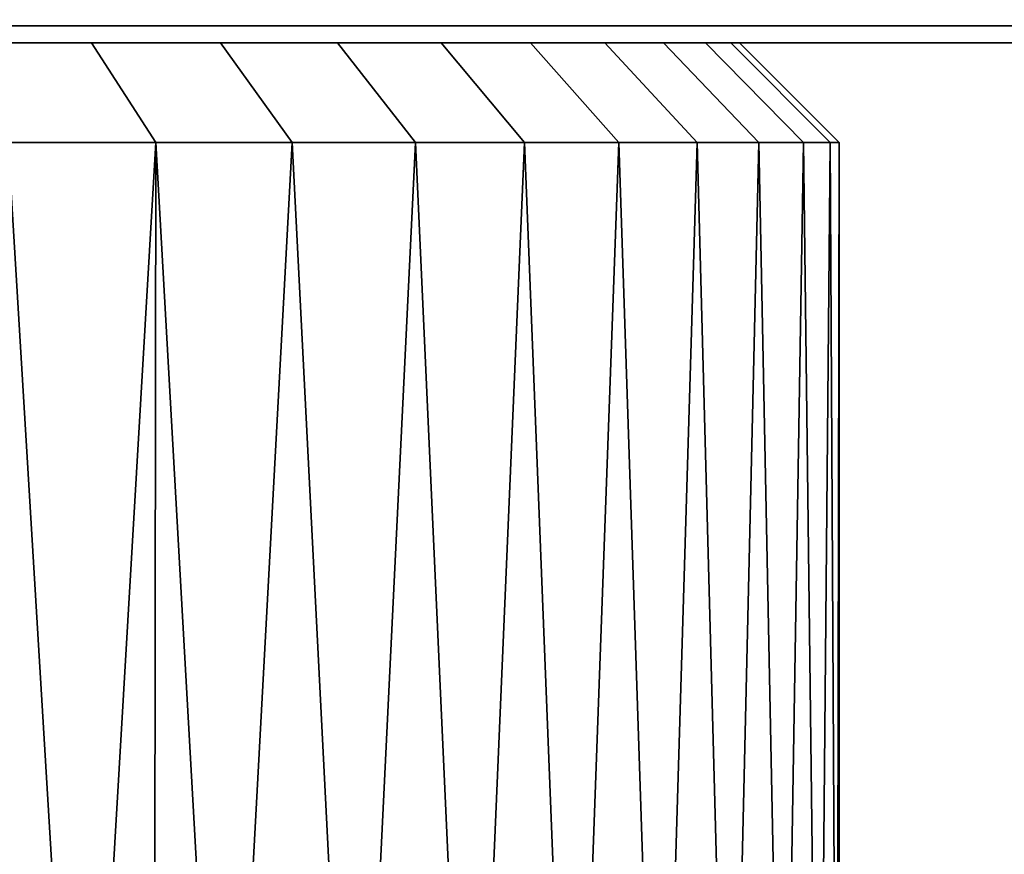
# Model space of a CAD drawing. Extents: x -0.051 to 0.051, y -0.712 to 0.
# Drawn here: x 0.008 to 0.015, y -0.026 to -0.02 of the extents above; entities that cross this region are included whole.
import ezdxf

# ---------------------------------------------------------------- set-up
doc = ezdxf.new("R2010")
doc.units = 0
doc.layers.add('L19_BASIS_FARBE6', color=7, linetype='CONTINUOUS')
doc.layers.add('L2_ROHRENDE_FARBE10', color=7, linetype='CONTINUOUS')

msp = doc.modelspace()

# ---------------------------------------------------------------- linework, layer by layer
at = {"layer": 'L19_BASIS_FARBE6', "color": 253, "invisible_edges": 9}
for points in [[(0.0423, -0.020031, 0.20825), (-0.0423, -0.020381, 0.207406), (0.0423, -0.020381, 0.207406), (0.0423, -0.020031, 0.20825)], [(-0.0423, -0.020381, 0.207406), (0.0423, -0.020031, 0.20825), (-0.0423, -0.020031, 0.20825), (-0.0423, -0.020381, 0.207406)], [(0.0423, -0.020381, 0.002594), (-0.0423, -0.020031, 0.00175), (0.0423, -0.020031, 0.00175), (0.0423, -0.020381, 0.002594)], [(-0.0423, -0.020031, 0.00175), (0.0423, -0.020381, 0.002594), (-0.0423, -0.020381, 0.002594), (-0.0423, -0.020031, 0.00175)], [(0.0423, -0.020381, 0.207406), (-0.0423, -0.0205, 0.2065), (0.0423, -0.0205, 0.2065), (0.0423, -0.020381, 0.207406)], [(-0.0423, -0.0205, 0.2065), (0.0423, -0.020381, 0.207406), (-0.0423, -0.020381, 0.207406), (-0.0423, -0.0205, 0.2065)], [(0.0423, -0.0205, 0.0035), (-0.0423, -0.020381, 0.002594), (0.0423, -0.020381, 0.002594), (0.0423, -0.0205, 0.0035)], [(-0.0423, -0.020381, 0.002594), (0.0423, -0.0205, 0.0035), (-0.0423, -0.0205, 0.0035), (-0.0423, -0.020381, 0.002594)], [(0.0423, -0.0205, 0.2065), (-0.0423, -0.0205, 0.0035), (0.0423, -0.0205, 0.0035), (0.0423, -0.0205, 0.2065)], [(-0.0423, -0.0205, 0.0035), (0.0423, -0.0205, 0.2065), (-0.0423, -0.0205, 0.2065), (-0.0423, -0.0205, 0.0035)]]:
    msp.add_3dface(points, dxfattribs=at)
at = {"layer": 'L2_ROHRENDE_FARBE10', "color": 253}
for points, invisible_edges in [([(0.006699, -0.0205, 0.061656), (0.008254, -0.0205, 0.061483), (0.007687, -0.0205, 0.060915), (0.006699, -0.0205, 0.061656)], 9), ([(0.008254, -0.0205, 0.061483), (0.006699, -0.0205, 0.061656), (0.007271, -0.0205, 0.062234), (0.008254, -0.0205, 0.061483)], 9), ([(0.006699, -0.0205, 0.041744), (0.008254, -0.0205, 0.041917), (0.007271, -0.0205, 0.041166), (0.006699, -0.0205, 0.041744)], 9), ([(0.008254, -0.0205, 0.041917), (0.006699, -0.0205, 0.041744), (0.007687, -0.0205, 0.042485), (0.008254, -0.0205, 0.041917)], 9), ([(0.007271, -0.0205, 0.062234), (0.008705, -0.0212, 0.062018), (0.008254, -0.0205, 0.061483), (0.007271, -0.0205, 0.062234)], 9), ([(0.008705, -0.0212, 0.062018), (0.007271, -0.0205, 0.062234), (0.007669, -0.0212, 0.06281), (0.008705, -0.0212, 0.062018)], 9), ([(0.007271, -0.0205, 0.041166), (0.008705, -0.0212, 0.041382), (0.007669, -0.0212, 0.04059), (0.007271, -0.0205, 0.041166)], 9), ([(0.008705, -0.0212, 0.041382), (0.007271, -0.0205, 0.041166), (0.008254, -0.0205, 0.041917), (0.008705, -0.0212, 0.041382)], 9), ([(0.007687, -0.0205, 0.060915), (0.00916, -0.0205, 0.060641), (0.008594, -0.0205, 0.060075), (0.007687, -0.0205, 0.060915)], 9), ([(0.00916, -0.0205, 0.060641), (0.007687, -0.0205, 0.060915), (0.008254, -0.0205, 0.061483), (0.00916, -0.0205, 0.060641)], 9), ([(0.007687, -0.0205, 0.042485), (0.00916, -0.0205, 0.042759), (0.008254, -0.0205, 0.041917), (0.007687, -0.0205, 0.042485)], 9), ([(0.00916, -0.0205, 0.042759), (0.007687, -0.0205, 0.042485), (0.008594, -0.0205, 0.043325), (0.00916, -0.0205, 0.042759)], 9), ([(0.008254, -0.0205, 0.061483), (0.009661, -0.0212, 0.06113), (0.00916, -0.0205, 0.060641), (0.008254, -0.0205, 0.061483)], 9), ([(0.009661, -0.0212, 0.06113), (0.008254, -0.0205, 0.061483), (0.008705, -0.0212, 0.062018), (0.009661, -0.0212, 0.06113)], 9), ([(0.008254, -0.0205, 0.041917), (0.009661, -0.0212, 0.04227), (0.008705, -0.0212, 0.041382), (0.008254, -0.0205, 0.041917)], 9), ([(0.009661, -0.0212, 0.04227), (0.008254, -0.0205, 0.041917), (0.00916, -0.0205, 0.042759), (0.009661, -0.0212, 0.04227)], 9), ([(0.008594, -0.0205, 0.060075), (0.00998, -0.0205, 0.059715), (0.009409, -0.0205, 0.059147), (0.008594, -0.0205, 0.060075)], 9), ([(0.00998, -0.0205, 0.059715), (0.008594, -0.0205, 0.060075), (0.00916, -0.0205, 0.060641), (0.00998, -0.0205, 0.059715)], 9), ([(0.008594, -0.0205, 0.043325), (0.00998, -0.0205, 0.043685), (0.00916, -0.0205, 0.042759), (0.008594, -0.0205, 0.043325)], 9), ([(0.00998, -0.0205, 0.043685), (0.008594, -0.0205, 0.043325), (0.009409, -0.0205, 0.044253), (0.00998, -0.0205, 0.043685)], 9), ([(0.00916, -0.0205, 0.060641), (0.010526, -0.0212, 0.060154), (0.00998, -0.0205, 0.059715), (0.00916, -0.0205, 0.060641)], 9), ([(0.010526, -0.0212, 0.060154), (0.00916, -0.0205, 0.060641), (0.009661, -0.0212, 0.06113), (0.010526, -0.0212, 0.060154)], 9), ([(0.00916, -0.0205, 0.042759), (0.010526, -0.0212, 0.043246), (0.009661, -0.0212, 0.04227), (0.00916, -0.0205, 0.042759)], 9), ([(0.010526, -0.0212, 0.043246), (0.00916, -0.0205, 0.042759), (0.00998, -0.0205, 0.043685), (0.010526, -0.0212, 0.043246)], 9), ([(0.009409, -0.0205, 0.059147), (0.010707, -0.0205, 0.058715), (0.010125, -0.0205, 0.05814), (0.009409, -0.0205, 0.059147)], 9), ([(0.010707, -0.0205, 0.058715), (0.009409, -0.0205, 0.059147), (0.00998, -0.0205, 0.059715), (0.010707, -0.0205, 0.058715)], 9), ([(0.009409, -0.0205, 0.044253), (0.010707, -0.0205, 0.044685), (0.00998, -0.0205, 0.043685), (0.009409, -0.0205, 0.044253)], 9), ([(0.010707, -0.0205, 0.044685), (0.009409, -0.0205, 0.044253), (0.010125, -0.0205, 0.04526), (0.010707, -0.0205, 0.044685)], 9), ([(0.00998, -0.0205, 0.059715), (0.011292, -0.0212, 0.059098), (0.010707, -0.0205, 0.058715), (0.00998, -0.0205, 0.059715)], 9), ([(0.011292, -0.0212, 0.059098), (0.00998, -0.0205, 0.059715), (0.010526, -0.0212, 0.060154), (0.011292, -0.0212, 0.059098)], 9), ([(0.00998, -0.0205, 0.043685), (0.011292, -0.0212, 0.044302), (0.010526, -0.0212, 0.043246), (0.00998, -0.0205, 0.043685)], 9), ([(0.011292, -0.0212, 0.044302), (0.00998, -0.0205, 0.043685), (0.010707, -0.0205, 0.044685), (0.011292, -0.0212, 0.044302)], 9), ([(0.010125, -0.0205, 0.05814), (0.011334, -0.0205, 0.057648), (0.010734, -0.0205, 0.057065), (0.010125, -0.0205, 0.05814)], 9), ([(0.011334, -0.0205, 0.057648), (0.010125, -0.0205, 0.05814), (0.010707, -0.0205, 0.058715), (0.011334, -0.0205, 0.057648)], 9), ([(0.010125, -0.0205, 0.04526), (0.011334, -0.0205, 0.045752), (0.010707, -0.0205, 0.044685), (0.010125, -0.0205, 0.04526)], 9), ([(0.011334, -0.0205, 0.045752), (0.010125, -0.0205, 0.04526), (0.010734, -0.0205, 0.046335), (0.011334, -0.0205, 0.045752)], 9), ([(0.010707, -0.0205, 0.058715), (0.011954, -0.0212, 0.057974), (0.011334, -0.0205, 0.057648), (0.010707, -0.0205, 0.058715)], 9), ([(0.011954, -0.0212, 0.057974), (0.010707, -0.0205, 0.058715), (0.011292, -0.0212, 0.059098), (0.011954, -0.0212, 0.057974)], 9), ([(0.010707, -0.0205, 0.044685), (0.011954, -0.0212, 0.045426), (0.011292, -0.0212, 0.044302), (0.010707, -0.0205, 0.044685)], 9), ([(0.011954, -0.0212, 0.045426), (0.010707, -0.0205, 0.044685), (0.011334, -0.0205, 0.045752), (0.011954, -0.0212, 0.045426)], 9), ([(0.010734, -0.0205, 0.057065), (0.011855, -0.0205, 0.056527), (0.011229, -0.0205, 0.055933), (0.010734, -0.0205, 0.057065)], 9), ([(0.011855, -0.0205, 0.056527), (0.010734, -0.0205, 0.057065), (0.011334, -0.0205, 0.057648), (0.011855, -0.0205, 0.056527)], 9), ([(0.010734, -0.0205, 0.046335), (0.011855, -0.0205, 0.046873), (0.011334, -0.0205, 0.045752), (0.010734, -0.0205, 0.046335)], 9), ([(0.011855, -0.0205, 0.046873), (0.010734, -0.0205, 0.046335), (0.011229, -0.0205, 0.047467), (0.011855, -0.0205, 0.046873)], 9), ([(0.011229, -0.0205, 0.055933), (0.012266, -0.0205, 0.05536), (0.011604, -0.0205, 0.054756), (0.011229, -0.0205, 0.055933)], 9), ([(0.012266, -0.0205, 0.05536), (0.011229, -0.0205, 0.055933), (0.011855, -0.0205, 0.056527), (0.012266, -0.0205, 0.05536)], 9), ([(0.011229, -0.0205, 0.047467), (0.012266, -0.0205, 0.04804), (0.011855, -0.0205, 0.046873), (0.011229, -0.0205, 0.047467)], 9), ([(0.012266, -0.0205, 0.04804), (0.011229, -0.0205, 0.047467), (0.011604, -0.0205, 0.048644), (0.012266, -0.0205, 0.04804)], 9), ([(0.011334, -0.0205, 0.057648), (0.012503, -0.0212, 0.056791), (0.011855, -0.0205, 0.056527), (0.011334, -0.0205, 0.057648)], 9), ([(0.012503, -0.0212, 0.056791), (0.011334, -0.0205, 0.057648), (0.011954, -0.0212, 0.057974), (0.012503, -0.0212, 0.056791)], 9), ([(0.011334, -0.0205, 0.045752), (0.012503, -0.0212, 0.046609), (0.011954, -0.0212, 0.045426), (0.011334, -0.0205, 0.045752)], 9), ([(0.012503, -0.0212, 0.046609), (0.011334, -0.0205, 0.045752), (0.011855, -0.0205, 0.046873), (0.012503, -0.0212, 0.046609)], 9), ([(0.011604, -0.0205, 0.054756), (0.012562, -0.0205, 0.054159), (0.011857, -0.0205, 0.053547), (0.011604, -0.0205, 0.054756)], 9), ([(0.012562, -0.0205, 0.054159), (0.011604, -0.0205, 0.054756), (0.012266, -0.0205, 0.05536), (0.012562, -0.0205, 0.054159)], 9), ([(0.011604, -0.0205, 0.048644), (0.012562, -0.0205, 0.049241), (0.012266, -0.0205, 0.04804), (0.011604, -0.0205, 0.048644)], 9), ([(0.012562, -0.0205, 0.049241), (0.011604, -0.0205, 0.048644), (0.011857, -0.0205, 0.049853), (0.012562, -0.0205, 0.049241)], 9), ([(0.011855, -0.0205, 0.056527), (0.012936, -0.0212, 0.05556), (0.012266, -0.0205, 0.05536), (0.011855, -0.0205, 0.056527)], 9), ([(0.012936, -0.0212, 0.05556), (0.011855, -0.0205, 0.056527), (0.012503, -0.0212, 0.056791), (0.012936, -0.0212, 0.05556)], 9), ([(0.011855, -0.0205, 0.046873), (0.012936, -0.0212, 0.04784), (0.012503, -0.0212, 0.046609), (0.011855, -0.0205, 0.046873)], 9), ([(0.012936, -0.0212, 0.04784), (0.011855, -0.0205, 0.046873), (0.012266, -0.0205, 0.04804), (0.012936, -0.0212, 0.04784)], 9), ([(0.011857, -0.0205, 0.053547), (0.01274, -0.0205, 0.052935), (0.011984, -0.0205, 0.052318), (0.011857, -0.0205, 0.053547)], 9), ([(0.01274, -0.0205, 0.052935), (0.011857, -0.0205, 0.053547), (0.012562, -0.0205, 0.054159), (0.01274, -0.0205, 0.052935)], 9), ([(0.011857, -0.0205, 0.049853), (0.01274, -0.0205, 0.050465), (0.012562, -0.0205, 0.049241), (0.011857, -0.0205, 0.049853)], 9), ([(0.01274, -0.0205, 0.050465), (0.011857, -0.0205, 0.049853), (0.011984, -0.0205, 0.051082), (0.01274, -0.0205, 0.050465)], 9), ([(0.01274, -0.0205, 0.052935), (0.0128, -0.0205, 0.0517), (0.011984, -0.0205, 0.052318), (0.01274, -0.0205, 0.052935)], 8), ([(0.011984, -0.0205, 0.051082), (0.0128, -0.0205, 0.0517), (0.01274, -0.0205, 0.050465), (0.011984, -0.0205, 0.051082)], 9), ([(0.0128, -0.0205, 0.0517), (0.011984, -0.0205, 0.051082), (0.011984, -0.0205, 0.052318), (0.0128, -0.0205, 0.0517)], 9), ([(0.012266, -0.0205, 0.05536), (0.013248, -0.0212, 0.054294), (0.012562, -0.0205, 0.054159), (0.012266, -0.0205, 0.05536)], 9), ([(0.013248, -0.0212, 0.054294), (0.012266, -0.0205, 0.05536), (0.012936, -0.0212, 0.05556), (0.013248, -0.0212, 0.054294)], 9), ([(0.012266, -0.0205, 0.04804), (0.013248, -0.0212, 0.049106), (0.012936, -0.0212, 0.04784), (0.012266, -0.0205, 0.04804)], 9), ([(0.013248, -0.0212, 0.049106), (0.012266, -0.0205, 0.04804), (0.012562, -0.0205, 0.049241), (0.013248, -0.0212, 0.049106)], 9), ([(0.012562, -0.0205, 0.054159), (0.013437, -0.0212, 0.053003), (0.01274, -0.0205, 0.052935), (0.012562, -0.0205, 0.054159)], 9), ([(0.013437, -0.0212, 0.053003), (0.012562, -0.0205, 0.054159), (0.013248, -0.0212, 0.054294), (0.013437, -0.0212, 0.053003)], 9), ([(0.012562, -0.0205, 0.049241), (0.013437, -0.0212, 0.050397), (0.013248, -0.0212, 0.049106), (0.012562, -0.0205, 0.049241)], 9), ([(0.013437, -0.0212, 0.050397), (0.012562, -0.0205, 0.049241), (0.01274, -0.0205, 0.050465), (0.013437, -0.0212, 0.050397)], 9), ([(0.013437, -0.0212, 0.053003), (0.0128, -0.0205, 0.0517), (0.01274, -0.0205, 0.052935), (0.013437, -0.0212, 0.053003)], 9), ([(0.01274, -0.0205, 0.050465), (0.0135, -0.0212, 0.0517), (0.013437, -0.0212, 0.050397), (0.01274, -0.0205, 0.050465)], 9), ([(0.0135, -0.0212, 0.0517), (0.01274, -0.0205, 0.050465), (0.0128, -0.0205, 0.0517), (0.0135, -0.0212, 0.0517)], 9), ([(0.0128, -0.0205, 0.0517), (0.013437, -0.0212, 0.053003), (0.0135, -0.0212, 0.0517), (0.0128, -0.0205, 0.0517)], 9), ([(0.007669, -0.0212, 0.06281), (0.00766, -0.0299, 0.062797), (0.008197, -0.0299, 0.062427), (0.007669, -0.0212, 0.06281)], 9), ([(0.00766, -0.0299, 0.040603), (0.007669, -0.0212, 0.04059), (0.008197, -0.0299, 0.040973), (0.00766, -0.0299, 0.040603)], 9), ([(0.008705, -0.0212, 0.062018), (0.007669, -0.0212, 0.06281), (0.008197, -0.0299, 0.062427), (0.008705, -0.0212, 0.062018)], 8), ([(0.008705, -0.0212, 0.041382), (0.008197, -0.0299, 0.040973), (0.007669, -0.0212, 0.04059), (0.008705, -0.0212, 0.041382)], 8), ([(0.008705, -0.0212, 0.062018), (0.008197, -0.0299, 0.062427), (0.008695, -0.0299, 0.062006), (0.008705, -0.0212, 0.062018)], 8), ([(0.008705, -0.0212, 0.041382), (0.008695, -0.0299, 0.041394), (0.008197, -0.0299, 0.040973), (0.008705, -0.0212, 0.041382)], 8), ([(0.009194, -0.0299, 0.061586), (0.008705, -0.0212, 0.062018), (0.008695, -0.0299, 0.062006), (0.009194, -0.0299, 0.061586)], 8), ([(0.009194, -0.0299, 0.041814), (0.008695, -0.0299, 0.041394), (0.008705, -0.0212, 0.041382), (0.009194, -0.0299, 0.041814)], 8), ([(0.009661, -0.0212, 0.06113), (0.008705, -0.0212, 0.062018), (0.009194, -0.0299, 0.061586), (0.009661, -0.0212, 0.06113)], 8), ([(0.009661, -0.0212, 0.04227), (0.009194, -0.0299, 0.041814), (0.008705, -0.0212, 0.041382), (0.009661, -0.0212, 0.04227)], 8), ([(0.009649, -0.0299, 0.061119), (0.009661, -0.0212, 0.06113), (0.009194, -0.0299, 0.061586), (0.009649, -0.0299, 0.061119)], 9), ([(0.009661, -0.0212, 0.04227), (0.009649, -0.0299, 0.042281), (0.009194, -0.0299, 0.041814), (0.009661, -0.0212, 0.04227)], 9), ([(0.009661, -0.0212, 0.06113), (0.009649, -0.0299, 0.061119), (0.010105, -0.0299, 0.060652), (0.009661, -0.0212, 0.06113)], 9), ([(0.009649, -0.0299, 0.042281), (0.009661, -0.0212, 0.04227), (0.010105, -0.0299, 0.042748), (0.009649, -0.0299, 0.042281)], 9), ([(0.010526, -0.0212, 0.060154), (0.009661, -0.0212, 0.06113), (0.010105, -0.0299, 0.060652), (0.010526, -0.0212, 0.060154)], 8), ([(0.009661, -0.0212, 0.04227), (0.010526, -0.0212, 0.043246), (0.010105, -0.0299, 0.042748), (0.009661, -0.0212, 0.04227)], 8), ([(0.010513, -0.0299, 0.060144), (0.010526, -0.0212, 0.060154), (0.010105, -0.0299, 0.060652), (0.010513, -0.0299, 0.060144)], 9), ([(0.010526, -0.0212, 0.043246), (0.010513, -0.0299, 0.043256), (0.010105, -0.0299, 0.042748), (0.010526, -0.0212, 0.043246)], 9), ([(0.010526, -0.0212, 0.060154), (0.010513, -0.0299, 0.060144), (0.010922, -0.0299, 0.059635), (0.010526, -0.0212, 0.060154)], 9), ([(0.010513, -0.0299, 0.043256), (0.010526, -0.0212, 0.043246), (0.010922, -0.0299, 0.043765), (0.010513, -0.0299, 0.043256)], 9), ([(0.011292, -0.0212, 0.059098), (0.010526, -0.0212, 0.060154), (0.010922, -0.0299, 0.059635), (0.011292, -0.0212, 0.059098)], 8), ([(0.010526, -0.0212, 0.043246), (0.011292, -0.0212, 0.044302), (0.010922, -0.0299, 0.043765), (0.010526, -0.0212, 0.043246)], 8), ([(0.011279, -0.0299, 0.05909), (0.011292, -0.0212, 0.059098), (0.010922, -0.0299, 0.059635), (0.011279, -0.0299, 0.05909)], 9), ([(0.011292, -0.0212, 0.044302), (0.011279, -0.0299, 0.04431), (0.010922, -0.0299, 0.043765), (0.011292, -0.0212, 0.044302)], 9), ([(0.011292, -0.0212, 0.059098), (0.011279, -0.0299, 0.05909), (0.011637, -0.0299, 0.058544), (0.011292, -0.0212, 0.059098)], 9), ([(0.011279, -0.0299, 0.04431), (0.011292, -0.0212, 0.044302), (0.011637, -0.0299, 0.044856), (0.011279, -0.0299, 0.04431)], 9), ([(0.011954, -0.0212, 0.057974), (0.011292, -0.0212, 0.059098), (0.011637, -0.0299, 0.058544), (0.011954, -0.0212, 0.057974)], 8), ([(0.011292, -0.0212, 0.044302), (0.011954, -0.0212, 0.045426), (0.011637, -0.0299, 0.044856), (0.011292, -0.0212, 0.044302)], 8), ([(0.01194, -0.0299, 0.057966), (0.011954, -0.0212, 0.057974), (0.011637, -0.0299, 0.058544), (0.01194, -0.0299, 0.057966)], 9), ([(0.011954, -0.0212, 0.045426), (0.01194, -0.0299, 0.045434), (0.011637, -0.0299, 0.044856), (0.011954, -0.0212, 0.045426)], 9), ([(0.011954, -0.0212, 0.057974), (0.01194, -0.0299, 0.057966), (0.012243, -0.0299, 0.057389), (0.011954, -0.0212, 0.057974)], 9), ([(0.01194, -0.0299, 0.045434), (0.011954, -0.0212, 0.045426), (0.012243, -0.0299, 0.046011), (0.01194, -0.0299, 0.045434)], 9), ([(0.012503, -0.0212, 0.056791), (0.011954, -0.0212, 0.057974), (0.012243, -0.0299, 0.057389), (0.012503, -0.0212, 0.056791)], 8), ([(0.011954, -0.0212, 0.045426), (0.012503, -0.0212, 0.046609), (0.012243, -0.0299, 0.046011), (0.011954, -0.0212, 0.045426)], 8), ([(0.012489, -0.0299, 0.056785), (0.012503, -0.0212, 0.056791), (0.012243, -0.0299, 0.057389), (0.012489, -0.0299, 0.056785)], 9), ([(0.012503, -0.0212, 0.046609), (0.012489, -0.0299, 0.046615), (0.012243, -0.0299, 0.046011), (0.012503, -0.0212, 0.046609)], 9), ([(0.012503, -0.0212, 0.056791), (0.012489, -0.0299, 0.056785), (0.012735, -0.0299, 0.056181), (0.012503, -0.0212, 0.056791)], 9), ([(0.012489, -0.0299, 0.046615), (0.012503, -0.0212, 0.046609), (0.012735, -0.0299, 0.047219), (0.012489, -0.0299, 0.046615)], 9), ([(0.012936, -0.0212, 0.05556), (0.012503, -0.0212, 0.056791), (0.012735, -0.0299, 0.056181), (0.012936, -0.0212, 0.05556)], 8), ([(0.012503, -0.0212, 0.046609), (0.012936, -0.0212, 0.04784), (0.012735, -0.0299, 0.047219), (0.012503, -0.0212, 0.046609)], 8), ([(0.012921, -0.0299, 0.055556), (0.012936, -0.0212, 0.05556), (0.012735, -0.0299, 0.056181), (0.012921, -0.0299, 0.055556)], 9), ([(0.012936, -0.0212, 0.04784), (0.012921, -0.0299, 0.047844), (0.012735, -0.0299, 0.047219), (0.012936, -0.0212, 0.04784)], 9), ([(0.012936, -0.0212, 0.05556), (0.012921, -0.0299, 0.055556), (0.013108, -0.0299, 0.054931), (0.012936, -0.0212, 0.05556)], 9), ([(0.012921, -0.0299, 0.047844), (0.012936, -0.0212, 0.04784), (0.013108, -0.0299, 0.048469), (0.012921, -0.0299, 0.047844)], 9), ([(0.013248, -0.0212, 0.054294), (0.012936, -0.0212, 0.05556), (0.013108, -0.0299, 0.054931), (0.013248, -0.0212, 0.054294)], 8), ([(0.012936, -0.0212, 0.04784), (0.013248, -0.0212, 0.049106), (0.013108, -0.0299, 0.048469), (0.012936, -0.0212, 0.04784)], 8), ([(0.013233, -0.0299, 0.054291), (0.013248, -0.0212, 0.054294), (0.013108, -0.0299, 0.054931), (0.013233, -0.0299, 0.054291)], 9), ([(0.013248, -0.0212, 0.049106), (0.013233, -0.0299, 0.049109), (0.013108, -0.0299, 0.048469), (0.013248, -0.0212, 0.049106)], 9), ([(0.013248, -0.0212, 0.054294), (0.013233, -0.0299, 0.054291), (0.013358, -0.0299, 0.053651), (0.013248, -0.0212, 0.054294)], 9), ([(0.013233, -0.0299, 0.049109), (0.013248, -0.0212, 0.049106), (0.013358, -0.0299, 0.049749), (0.013233, -0.0299, 0.049109)], 9), ([(0.013437, -0.0212, 0.053003), (0.013248, -0.0212, 0.054294), (0.013358, -0.0299, 0.053651), (0.013437, -0.0212, 0.053003)], 8), ([(0.013248, -0.0212, 0.049106), (0.013437, -0.0212, 0.050397), (0.013358, -0.0299, 0.049749), (0.013248, -0.0212, 0.049106)], 8), ([(0.013437, -0.0212, 0.050397), (0.013421, -0.0299, 0.050399), (0.013358, -0.0299, 0.049749), (0.013437, -0.0212, 0.050397)], 9), ([(0.013421, -0.0299, 0.053001), (0.013437, -0.0212, 0.053003), (0.013358, -0.0299, 0.053651), (0.013421, -0.0299, 0.053001)], 9), ([(0.013421, -0.0299, 0.050399), (0.013437, -0.0212, 0.050397), (0.013484, -0.0299, 0.051048), (0.013421, -0.0299, 0.050399)], 9), ([(0.013437, -0.0212, 0.053003), (0.013421, -0.0299, 0.053001), (0.013484, -0.0299, 0.052352), (0.013437, -0.0212, 0.053003)], 9), ([(0.013437, -0.0212, 0.050397), (0.0135, -0.0212, 0.0517), (0.013484, -0.0299, 0.051048), (0.013437, -0.0212, 0.050397)], 8), ([(0.0135, -0.0212, 0.0517), (0.013437, -0.0212, 0.053003), (0.013484, -0.0299, 0.052352), (0.0135, -0.0212, 0.0517)], 8), ([(0.0135, -0.0212, 0.0517), (0.0135, -0.0299, 0.0517), (0.013484, -0.0299, 0.051048), (0.0135, -0.0212, 0.0517)], 8), ([(0.0135, -0.0212, 0.0517), (0.013484, -0.0299, 0.052352), (0.0135, -0.0299, 0.0517), (0.0135, -0.0212, 0.0517)], 8)]:
    msp.add_3dface(points, dxfattribs=dict(at, invisible_edges=invisible_edges))

doc.saveas('drawing.dxf')
